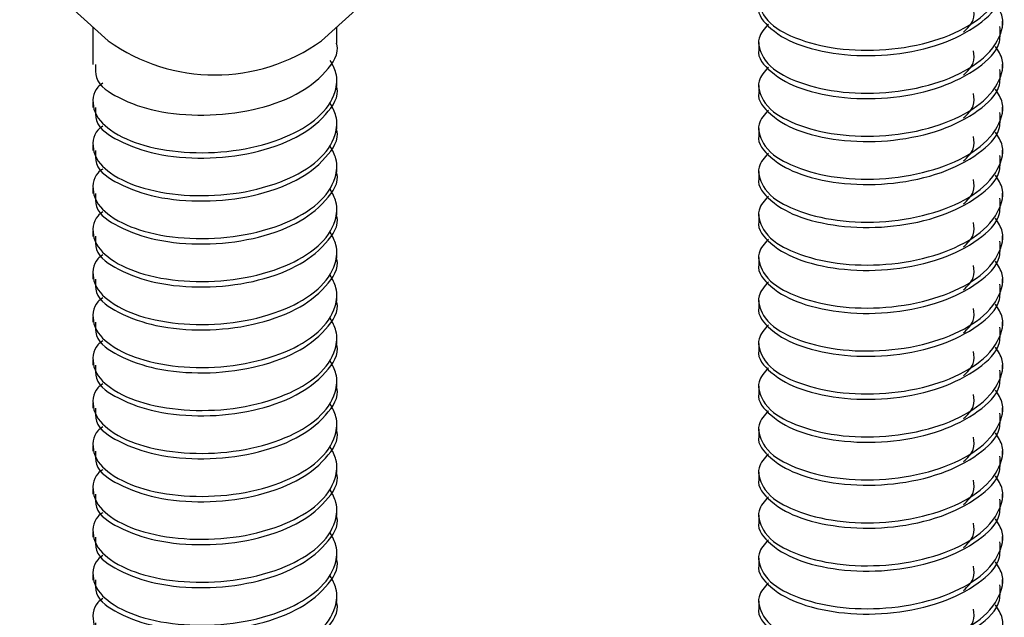
# Model space of a CAD drawing. Units: inches. Extents: x 0.1 to 10.9, y 0.1 to 8.4.
# Drawn here: x 7.8 to 7.9, y 7.1 to 7.2 of the extents above; entities that cross this region are included whole.
import ezdxf

# ---------------------------------------------------------------- set-up
doc = ezdxf.new("R2010")
doc.units = ezdxf.units.IN
doc.header["$MEASUREMENT"] = 0

msp = doc.modelspace()

# ---------------------------------------------------------------- linework, layer by layer
at = {"color": 7, "linetype": 'Continuous', "lineweight": 25}
for p, q in [((7.760106344080755, 7.204739888493446), (7.77125816192067, 7.194670604814671)), ((7.798115451662968, 7.194670604814671), (7.809267856162773, 7.204739888493446)), ((7.88387339431323, 7.196453317553955), (7.88387339431323, 7.197127683096959)), ((7.769336850782487, 7.196405651437931), (7.769336850782487, 7.191662066236232)), ((7.800036762801151, 7.194368328306595), (7.800036762801151, 7.196405651437931)), ((7.853173482294566, 7.194422447681403), (7.853173482294566, 7.193744415514089)), ((7.88387339431323, 7.191040646748256), (7.88387339431323, 7.191715012291261)), ((7.800036762801151, 7.188955657500896), (7.800036762801151, 7.189631343028653)), ((7.853173482294566, 7.189009776875705), (7.853173482294566, 7.18833174470839)), ((7.769336850782487, 7.186924200968456), (7.769336850782487, 7.186249395430534)), ((7.88387339431323, 7.185627975942558), (7.88387339431323, 7.186302341485563)), ((7.800036762801151, 7.183542986695198), (7.800036762801151, 7.184218672222954)), ((7.853173482294566, 7.183597106070007), (7.853173482294566, 7.182919073902692)), ((7.769336850782487, 7.181511530162758), (7.769336850782487, 7.180836724624835)), ((7.88387339431323, 7.180215305136859), (7.88387339431323, 7.180889670679864)), ((7.800036762801151, 7.1781303158895), (7.800036762801151, 7.178806001417256)), ((7.853173482294566, 7.178184435264308), (7.853173482294566, 7.177506403096993)), ((7.769336850782487, 7.176098859357059), (7.769336850782487, 7.175424053819137)), ((7.88387339431323, 7.174802634331161), (7.88387339431323, 7.175476999874166)), ((7.800036762801151, 7.172717645083801), (7.800036762801151, 7.173393330611558)), ((7.853173482294566, 7.17277176445861), (7.853173482294566, 7.172093732291295)), ((7.769336850782487, 7.170686188551361), (7.769336850782487, 7.170011383013438)), ((7.88387339431323, 7.169390110190435), (7.88387339431323, 7.170064329068468)), ((7.800036762801151, 7.167304974278103), (7.800036762801151, 7.16798065980586)), ((7.853173482294566, 7.167359093652911), (7.853173482294566, 7.166681061485597)), ((7.769336850782487, 7.165273664410635), (7.769336850782487, 7.164598712207741)), ((7.88387339431323, 7.163977439384737), (7.88387339431323, 7.16465165826277)), ((7.800036762801151, 7.161892303472404), (7.800036762801151, 7.162567989000161)), ((7.853173482294566, 7.161946422847214), (7.853173482294566, 7.161268390679899)), ((7.769336850782487, 7.159860993604936), (7.769336850782487, 7.159186188067014)), ((7.88387339431323, 7.158564768579039), (7.88387339431323, 7.159238987457071)), ((7.800036762801151, 7.156479632666707), (7.800036762801151, 7.157155318194463)), ((7.853173482294566, 7.156533752041515), (7.853173482294566, 7.1558557198742)), ((7.769336850782487, 7.154448322799238), (7.769336850782487, 7.153773517261316)), ((7.88387339431323, 7.15315209777334), (7.88387339431323, 7.153826463316345)), ((7.800036762801151, 7.151066961861008), (7.800036762801151, 7.151742647388764)), ((7.853173482294566, 7.151121081235817), (7.853173482294566, 7.150443049068502)), ((7.769336850782487, 7.14903565199354), (7.769336850782487, 7.148360846455618)), ((7.88387339431323, 7.147739426967642), (7.88387339431323, 7.148413792510647)), ((7.800036762801151, 7.14565429105531), (7.800036762801151, 7.146330123248039)), ((7.853173482294566, 7.145708410430118), (7.853173482294566, 7.145030378262804)), ((7.769336850782487, 7.143622981187842), (7.769336850782487, 7.142948175649919)), ((7.88387339431323, 7.142326756161943), (7.88387339431323, 7.143001121704948)), ((7.800036762801151, 7.140241766914584), (7.800036762801151, 7.14091745244234)), ((7.853173482294566, 7.14029573962442), (7.853173482294566, 7.139617707457106)), ((7.769336850782487, 7.138210310382143), (7.769336850782487, 7.137535504844221)), ((7.88387339431323, 7.136914085356246), (7.88387339431323, 7.13758845089925)), ((7.800036762801151, 7.134829096108886), (7.800036762801151, 7.135504781636643)), ((7.853173482294566, 7.134883068818722), (7.853173482294566, 7.134205036651407)), ((7.769336850782487, 7.132797639576445), (7.769336850782487, 7.132122834038523)), ((7.88387339431323, 7.131501414550547), (7.88387339431323, 7.132175780093552)), ((7.800036762801151, 7.129416425303187), (7.800036762801151, 7.130092110830944)), ((7.853173482294566, 7.129470544677996), (7.853173482294566, 7.128792512510681)), ((7.769336850782487, 7.127384968770746), (7.769336850782487, 7.126710163232825)), ((7.88387339431323, 7.126088743744849), (7.88387339431323, 7.126763109287854)), ((7.800036762801151, 7.124003754497489), (7.800036762801151, 7.124679440025246)), ((7.853173482294566, 7.124057873872298), (7.853173482294566, 7.123379841704983))]:
    msp.add_line(p, q, dxfattribs=at)
msp.add_arc((7.784686806791819, 7.213355658770465), 0.02300999227306184, 234.2958110851725, 305.7041889148292, dxfattribs=at)
for points, knots in [([(7.854401948103225, 7.202151985055794), (7.853894368951194, 7.201596259186271), (7.852700547013499, 7.200289196570061), (7.853978173254482, 7.196990042155019), (7.857541478709024, 7.194924509219313), (7.862524050381596, 7.193562155303454), (7.868457789785577, 7.19330694968161), (7.874383703477762, 7.194206734179247), (7.879517191835149, 7.196216398439842), (7.883051602948083, 7.199088048677794), (7.884353536603379, 7.202658752706413), (7.883349708505189, 7.204230525713503), (7.882999857737731, 7.20477831471621)], [0, 0, 0, 0, 0.05043082256037419, 0.1186128745990356, 0.2124989055361903, 0.3390016781766034, 0.4839380580849685, 0.6328748995591851, 0.7642241553618982, 0.871251549932302, 0.9551290264277774, 1, 1, 1, 1]), ([(7.853240361521972, 7.199153126365532), (7.853218985836168, 7.199077133003335), (7.852915908798223, 7.197999654445173), (7.855013655419246, 7.195619959206114), (7.858744140550718, 7.193767062010565), (7.864177486145676, 7.192703558076956), (7.870165464078498, 7.192762922228317), (7.876004864183546, 7.194002761898703), (7.880568592032122, 7.196254381795175), (7.883698749273575, 7.199123986023403), (7.883592394764063, 7.201212605063295), (7.883558944612447, 7.20186950831899)], [0, 0, 0, 0, 0.006355850215496259, 0.09011698032534121, 0.2071218387937381, 0.3599050295156637, 0.5270414841380496, 0.6936157213470365, 0.8350677971472656, 0.9481262504296484, 1, 1, 1, 1]), ([(7.854401948103225, 7.196739460915069), (7.853894363790521, 7.196183685256921), (7.852700569174472, 7.194876548744181), (7.853978158148548, 7.191577387639063), (7.857541462743238, 7.189511796470098), (7.862524083508029, 7.18814973673429), (7.868457780131444, 7.187894204493769), (7.874383705182391, 7.188794080956564), (7.87951719148776, 7.190803724050891), (7.88305160301387, 7.193675378550682), (7.884353536596331, 7.197246081827995), (7.883349708503366, 7.19881785488901), (7.882999857737731, 7.199365643910512)], [0, 0, 0, 0, 0.05043361620796583, 0.1186155245350706, 0.2125013575827918, 0.3390028934861003, 0.4839391458208577, 0.6328756733716194, 0.7642246523213273, 0.8712518213034272, 0.9551291210051224, 1, 1, 1, 1]), ([(7.87896774431705, 7.195757978919899), (7.879480387899179, 7.196228173811838), (7.880395396611428, 7.197067416587084), (7.880290868150461, 7.19828525315281), (7.88024490289654, 7.198820783538118)], [0, 0, 0, 0, 0.5602608754072961, 1, 1, 1, 1]), ([(7.853240361521972, 7.193740602224807), (7.853218983788816, 7.193664559701404), (7.852916059597458, 7.192587031053155), (7.855013654337534, 7.190207465726553), (7.858744115533875, 7.188354325234762), (7.864177485789634, 7.187290911035756), (7.87016546671202, 7.187350242616673), (7.876004854768561, 7.188590100674634), (7.880568652136179, 7.190841703914899), (7.88369870996048, 7.193711390614106), (7.883592383553147, 7.195799987747932), (7.883558944612446, 7.196456837513291)], [0, 0, 0, 0, 0.006359683984672966, 0.09011723152618019, 0.2071238689592985, 0.3599068416321718, 0.5270430577208202, 0.6936170571984546, 0.8350689311211674, 0.9481302870050263, 1, 1, 1, 1]), ([(7.76964191392504, 7.191668226165072), (7.769634892200522, 7.19109317691549), (7.769612183399881, 7.189233423127942), (7.773008494381886, 7.187109754128715), (7.777505603993414, 7.185576839595), (7.783386250477743, 7.185103425162763), (7.789357088296257, 7.185744239782435), (7.79479303934976, 7.187561854049424), (7.79845316680504, 7.190218600012221), (7.800432697317289, 7.19310072652058), (7.800001512311638, 7.194313963863895), (7.799983963411094, 7.194363341697533)], [0, 0, 0, 0, 0.04486939139639694, 0.1451110851026214, 0.2806351011118148, 0.4445153586942775, 0.612946849222193, 0.7693631765654768, 0.8959182171597005, 0.9957639508985959, 1, 1, 1, 1]), ([(7.854401948103225, 7.19132679010937), (7.85389436379121, 7.190771014530891), (7.852700569176779, 7.189463878205524), (7.853978158133269, 7.186164715067597), (7.857541462836396, 7.184099136428523), (7.862524080572888, 7.182737007834104), (7.868457769546145, 7.182481789128804), (7.874383719209824, 7.183381352733258), (7.879517190107286, 7.18539106552505), (7.883051603275303, 7.18826270541946), (7.884353536568314, 7.191833411271506), (7.883349708496127, 7.19340518414772), (7.882999857737731, 7.193952973104813)], [0, 0, 0, 0, 0.05043365278137286, 0.1186156105525761, 0.2125015116843461, 0.3390031393239311, 0.4839393188454829, 0.6328754071407116, 0.7642244813419605, 0.871251727937932, 0.9551290884656964, 1, 1, 1, 1]), ([(7.87896774431705, 7.190345308114201), (7.879480387899179, 7.19081550300614), (7.880395396611428, 7.191654745781386), (7.880290868150461, 7.192872582347112), (7.88024490289654, 7.193408112732421)], [0, 0, 0, 0, 0.5602608754072961, 1, 1, 1, 1]), ([(7.77056003665214, 7.189323199921682), (7.770338919380177, 7.189165945478856), (7.769348636960788, 7.188461675257363), (7.769066495409548, 7.185637398719975), (7.77177602016177, 7.182942377991414), (7.776082325693528, 7.181180768817512), (7.78165025314439, 7.180392025199942), (7.787713408702533, 7.180703979812955), (7.793256851402987, 7.182185521288362), (7.79761975905254, 7.184592807331816), (7.799953473078398, 7.187653088022416), (7.80018393954474, 7.190467234651084), (7.799498467679158, 7.191666252828895), (7.79920429241792, 7.192180820243541)], [0, 0, 0, 0, 0.01892469508055659, 0.0847549929692459, 0.1634614544758774, 0.2726675899838643, 0.4106742098849888, 0.5571310762690516, 0.6990457116433393, 0.8128030189165945, 0.903945280370745, 0.9587774150059448, 1, 1, 1, 1]), ([(7.853240361521972, 7.188327931419108), (7.853218983788734, 7.18825188889728), (7.852916059596219, 7.187174360271341), (7.855013654447299, 7.184794792816307), (7.858744114902816, 7.182941666527824), (7.864177489400265, 7.181878178012196), (7.870165443583236, 7.181937825036814), (7.876004874213065, 7.183177378165092), (7.880568650137573, 7.185429044289168), (7.88369871014106, 7.188298718798249), (7.883592383596353, 7.190387316700552), (7.883558944612447, 7.191044166707593)], [0, 0, 0, 0, 0.006359689296870955, 0.09011730680045124, 0.2071240419683666, 0.359907142259751, 0.5270435276436293, 0.6936168012790006, 0.8350687933554397, 0.9481302436786306, 1, 1, 1, 1]), ([(7.76964191392504, 7.186255555359374), (7.769634892200522, 7.185680506109792), (7.769612183399881, 7.183820752322243), (7.773008494381886, 7.181697083323018), (7.777505603993414, 7.180164168789301), (7.783386250477743, 7.179690754357065), (7.789357088296257, 7.180331568976738), (7.79479303934976, 7.182149183243725), (7.79845316680504, 7.184805929206522), (7.800432697317289, 7.18768805571488), (7.800001512311638, 7.188901293058196), (7.799983963411094, 7.188950670891836)], [0, 0, 0, 0, 0.04486939139639694, 0.1451110851026214, 0.2806351011118148, 0.4445153586942775, 0.612946849222193, 0.7693631765654768, 0.8959182171597005, 0.9957639508985959, 1, 1, 1, 1]), ([(7.854401948103225, 7.185914119303672), (7.853894363792864, 7.185358343710036), (7.852700569182323, 7.184051207349023), (7.853978158096603, 7.180752044597822), (7.857541463059898, 7.178686463575034), (7.862524079352866, 7.177324348206627), (7.868457782569693, 7.177069069441645), (7.874383715160309, 7.177968861366695), (7.87951712834995, 7.179978553156658), (7.883051639561515, 7.182850046535816), (7.884353534080849, 7.186420743030928), (7.883349707853254, 7.187992514004962), (7.882999857737731, 7.188540302299115)], [0, 0, 0, 0, 0.0504337445953399, 0.1186158264911242, 0.2125018985412504, 0.3390037564757998, 0.4839401998522357, 0.632877106546337, 0.764226419867279, 0.8712514935529739, 0.955129006778645, 1, 1, 1, 1]), ([(7.87896774431705, 7.184932783973474), (7.879480385560011, 7.1854029280094), (7.880395413710073, 7.186242101668098), (7.880290874422682, 7.187459907464802), (7.880244902896538, 7.187995441926722)], [0, 0, 0, 0, 0.5602464174754596, 1, 1, 1, 1]), ([(7.77056003665214, 7.183910529115983), (7.770338919380177, 7.183753274673157), (7.769348636960788, 7.183049004451665), (7.769066495409548, 7.180224727914276), (7.77177602016177, 7.177529707185716), (7.776082325693528, 7.175768098011813), (7.78165025314439, 7.174979354394243), (7.787713408702533, 7.175291309007258), (7.793256851402987, 7.176772850482664), (7.79761975905254, 7.179180136526118), (7.799953473078398, 7.182240417216717), (7.80018393954474, 7.185054563845386), (7.799498467679158, 7.186253582023197), (7.79920429241792, 7.186768149437843)], [0, 0, 0, 0, 0.01892469508055659, 0.0847549929692459, 0.1634614544758774, 0.2726675899838643, 0.4106742098849888, 0.5571310762690516, 0.6990457116433393, 0.8128030189165945, 0.903945280370745, 0.9587774150059448, 1, 1, 1, 1]), ([(7.853240361521972, 7.18291526061341), (7.853218983788734, 7.182839218091583), (7.852916059596219, 7.181761689465643), (7.855013654447299, 7.179382122010608), (7.858744114902816, 7.177528995722124), (7.864177489400265, 7.176465507206498), (7.870165443583236, 7.176525154231117), (7.876004874213065, 7.177764707359393), (7.880568650137573, 7.180016373483469), (7.88369871014106, 7.182886047992551), (7.883592383596353, 7.184974645894854), (7.883558944612447, 7.185631495901895)], [0, 0, 0, 0, 0.006359689296870955, 0.09011730680045124, 0.2071240419683666, 0.359907142259751, 0.5270435276436293, 0.6936168012790006, 0.8350687933554397, 0.9481302436786306, 1, 1, 1, 1]), ([(7.769641913925039, 7.180842884553675), (7.769634904462077, 7.180267890792436), (7.769612233522667, 7.178408169328608), (7.773008432602277, 7.176284386202657), (7.777505613887346, 7.17475151178958), (7.783386256476932, 7.174278078170442), (7.789357053718897, 7.174918904157551), (7.794793180405528, 7.176736506308136), (7.798452909059126, 7.179393336938894), (7.800433040792329, 7.182275604061856), (7.800001511392801, 7.183488671165849), (7.799983963411094, 7.183538000086137)], [0, 0, 0, 0, 0.04486555854315601, 0.1451101695944628, 0.2806345412623714, 0.44451522891947, 0.6129471614659242, 0.7693638992960843, 0.8959216990338513, 0.9957676948001455, 1, 1, 1, 1]), ([(7.854401948103225, 7.180501448497973), (7.853894363792864, 7.179945672904338), (7.852700569182323, 7.178638536543324), (7.853978158096603, 7.175339373792124), (7.857541463059898, 7.173273792769337), (7.862524079352866, 7.171911677400929), (7.868457782569693, 7.171656398635947), (7.874383715160309, 7.172556190560996), (7.87951712834995, 7.174565882350959), (7.883051639561515, 7.177437375730117), (7.884353534080849, 7.181008072225231), (7.883349707853254, 7.182579843199264), (7.882999857737731, 7.183127631493416)], [0, 0, 0, 0, 0.0504337445953399, 0.1186158264911242, 0.2125018985412504, 0.3390037564757998, 0.4839401998522357, 0.632877106546337, 0.764226419867279, 0.8712514935529739, 0.955129006778645, 1, 1, 1, 1]), ([(7.87896774431705, 7.179520113167777), (7.879480385560011, 7.179990257203701), (7.880395413710073, 7.180829430862399), (7.880290874422682, 7.182047236659103), (7.880244902896538, 7.182582771121024)], [0, 0, 0, 0, 0.5602464174754596, 1, 1, 1, 1]), ([(7.77056003665214, 7.178497858310285), (7.770338919379776, 7.178340603868595), (7.769348636958589, 7.177636333652186), (7.769066495450512, 7.174812056992874), (7.771776019951819, 7.17211703697297), (7.776082326938823, 7.17035542368918), (7.781650247034791, 7.169566700843135), (7.787713445725208, 7.169878571589746), (7.793256773612357, 7.171360402617343), (7.797619797489362, 7.173767446287236), (7.799953469997536, 7.176827752014047), (7.800183939974501, 7.179641892258105), (7.799498467808207, 7.180840910982799), (7.79920429241792, 7.181355478632145)], [0, 0, 0, 0, 0.01892471148121384, 0.08475506642023595, 0.1634615961360351, 0.2726678262850394, 0.4106745657864672, 0.5571315590940475, 0.6990472454357158, 0.8128028566865816, 0.9039451971271033, 0.9587773792813276, 0.9999999999999999, 0.9999999999999999, 0.9999999999999999, 0.9999999999999999]), ([(7.853240361521972, 7.177502589807712), (7.85321898582349, 7.177426596422954), (7.852915908605778, 7.176349117544941), (7.855013692097653, 7.173969430483004), (7.858744084692309, 7.172116340745756), (7.864177499324097, 7.171052831201031), (7.87016544081747, 7.17111248487459), (7.876004874836052, 7.172352036227271), (7.880568650013925, 7.174603702742559), (7.883698710152235, 7.177473377181), (7.883592383599025, 7.179561975087754), (7.883558944612446, 7.180218825096197)], [0, 0, 0, 0, 0.006355848867586723, 0.09011696121388753, 0.2071237408226477, 0.359906899143256, 0.5270433480079428, 0.6936166849102449, 0.8350687307121897, 0.9481302239777494, 1, 1, 1, 1]), ([(7.769641913925039, 7.175430213747977), (7.769634904453556, 7.1748552200383), (7.769612233486592, 7.172995498741247), (7.773008433029984, 7.170871712808317), (7.777505611511758, 7.169338855361639), (7.783386273035747, 7.168865340681905), (7.789357007796437, 7.169506478604093), (7.794793208578992, 7.171323795149674), (7.798452905970339, 7.173980676028062), (7.80043304081239, 7.176862933191885), (7.800001511393585, 7.17807600035764), (7.799983963411094, 7.178125329280439)], [0, 0, 0, 0, 0.0448655980970338, 0.1451102975248865, 0.2806347886722936, 0.4445156208080726, 0.6129481486070727, 0.7693636959652345, 0.89592160727749, 0.9957676910689072, 0.9999999999999999, 0.9999999999999999, 0.9999999999999999, 0.9999999999999999]), ([(7.854401948103225, 7.175088777692276), (7.85389435687528, 7.174533000598082), (7.852700579764079, 7.173225897682482), (7.853978240765128, 7.169926820387899), (7.857541396690562, 7.167861083686433), (7.862524092708019, 7.166499022641222), (7.868457778653865, 7.166243723125449), (7.874383716090672, 7.167143520873113), (7.879517128160357, 7.169153211317466), (7.88305163959742, 7.172024704967559), (7.884353534077002, 7.17559540141491), (7.883349707852259, 7.177167172392371), (7.882999857737731, 7.177714960687719)], [0, 0, 0, 0, 0.05043380985238802, 0.1186126247224929, 0.2125008795845597, 0.3390029012019349, 0.4839395321140085, 0.6328766315200127, 0.7642261147959823, 0.8712513269631728, 0.955128948719332, 1, 1, 1, 1]), ([(7.87896774431705, 7.174107442362078), (7.879480385560011, 7.174577586398003), (7.880395413710073, 7.175416760056701), (7.880290874422682, 7.176634565853405), (7.880244902896538, 7.177170100315325)], [0, 0, 0, 0, 0.5602464174754596, 1, 1, 1, 1]), ([(7.77056003665214, 7.173085187504586), (7.770338918757666, 7.172927933138917), (7.769348673312966, 7.172223691541308), (7.769066534463494, 7.169399477572035), (7.771775930228607, 7.166704333361547), (7.776082396488182, 7.164943001885262), (7.781650219221352, 7.164153951330084), (7.787713451125601, 7.164465921723031), (7.793256772485542, 7.16594772744264), (7.797619797706595, 7.168354776323809), (7.799953469967542, 7.171415081092049), (7.800183939978682, 7.17422922146863), (7.799498467809465, 7.175428240181972), (7.79920429241792, 7.175942807826447)], [0, 0, 0, 0, 0.01892474179622068, 0.08475179903661714, 0.1634611639328465, 0.2726661256854611, 0.410673621761266, 0.5571308496745234, 0.6990467633472666, 0.8128025568203098, 0.9039450432593941, 0.9587773132478755, 1, 1, 1, 1]), ([(7.853240361521973, 7.172089919002014), (7.853218985823423, 7.172013925617363), (7.852915908604744, 7.170936446740849), (7.85501369218815, 7.168556759535432), (7.858744084172105, 7.166703670755635), (7.864177501996129, 7.165640156206094), (7.870165429927167, 7.165699831142819), (7.87600493503229, 7.166939310966618), (7.880568547698066, 7.169191205745642), (7.883698723972552, 7.172060732329808), (7.883592387378178, 7.174149301208654), (7.883558944612447, 7.174806154290498)], [0, 0, 0, 0, 0.006355856742967196, 0.09011707287566101, 0.2071239974647262, 0.3599073450952955, 0.5270440010547628, 0.6936175443541067, 0.8350715903135079, 0.9481301597071493, 1, 1, 1, 1]), ([(7.769641913925039, 7.170017542942278), (7.769634904443114, 7.169442549033742), (7.769612233442378, 7.167582827093512), (7.773008433554179, 7.165459051985957), (7.777505604453253, 7.163926130520334), (7.783386271293509, 7.163452925913247), (7.789357017505946, 7.164093745414719), (7.79479320767976, 7.165911137675381), (7.798452906149828, 7.168568002561328), (7.800433040811226, 7.171450262403471), (7.800001511393541, 7.172663329552616), (7.799983963411094, 7.17271265847474)], [0, 0, 0, 0, 0.04486563467587337, 0.145110415833045, 0.2806350174733203, 0.4445156146844921, 0.6129478330444106, 0.7693635079278802, 0.895921522422568, 0.9957676876183136, 0.9999999999999999, 0.9999999999999999, 0.9999999999999999, 0.9999999999999999]), ([(7.854401948103225, 7.169676106886577), (7.85389435687528, 7.169120329792383), (7.852700579764079, 7.167813226876783), (7.853978240765128, 7.164514149582201), (7.857541396690562, 7.162448412880735), (7.862524092708019, 7.161086351835524), (7.868457778653865, 7.160831052319751), (7.874383716090672, 7.161730850067416), (7.879517128160357, 7.163740540511768), (7.88305163959742, 7.166612034161861), (7.884353534077002, 7.170182730609212), (7.883349707852259, 7.171754501586673), (7.882999857737731, 7.17230228988202)], [0, 0, 0, 0, 0.05043380985238802, 0.1186126247224929, 0.2125008795845597, 0.3390029012019349, 0.4839395321140085, 0.6328766315200127, 0.7642261147959823, 0.8712513269631728, 0.955128948719332, 1, 1, 1, 1]), ([(7.87896774431705, 7.16869477155638), (7.879480391706111, 7.169164964810642), (7.88039536878496, 7.170004169416885), (7.880290857943345, 7.171221951664965), (7.880244902896538, 7.171757429509627)], [0, 0, 0, 0, 0.5602844059300015, 0.9999999999999999, 0.9999999999999999, 0.9999999999999999, 0.9999999999999999]), ([(7.77056003665214, 7.167672516698889), (7.770338918757666, 7.167515262333219), (7.769348673312966, 7.16681102073561), (7.769066534463494, 7.163986806766336), (7.771775930228607, 7.16129166255585), (7.776082396488182, 7.159530331079564), (7.781650219221352, 7.158741280524385), (7.787713451125601, 7.159053250917332), (7.793256772485542, 7.160535056636941), (7.797619797706595, 7.16294210551811), (7.799953469967542, 7.16600241028635), (7.800183939978682, 7.168816550662932), (7.799498467809465, 7.170015569376274), (7.79920429241792, 7.170530137020748)], [0, 0, 0, 0, 0.01892474179622068, 0.08475179903661714, 0.1634611639328465, 0.2726661256854611, 0.410673621761266, 0.5571308496745234, 0.6990467633472666, 0.8128025568203098, 0.9039450432593941, 0.9587773132478755, 1, 1, 1, 1]), ([(7.853240361521973, 7.166677248196315), (7.853218985823423, 7.166601254811663), (7.852915908604744, 7.165523775935152), (7.85501369218815, 7.163144088729734), (7.858744084172105, 7.161290999949936), (7.864177501996129, 7.160227485400395), (7.870165429927167, 7.160287160337121), (7.87600493503229, 7.161526640160921), (7.880568547698066, 7.163778534939944), (7.883698723972552, 7.166648061524111), (7.883592387378178, 7.168736630402956), (7.883558944612447, 7.1693934834848)], [0, 0, 0, 0, 0.006355856742967196, 0.09011707287566101, 0.2071239974647262, 0.3599073450952955, 0.5270440010547628, 0.6936175443541067, 0.8350715903135079, 0.9481301597071493, 1, 1, 1, 1]), ([(7.769641913925039, 7.16460487213658), (7.769634900980834, 7.164029874527442), (7.769612219196818, 7.162170174635499), (7.773008528801939, 7.160046584074572), (7.777505554237281, 7.158513382720085), (7.78338627402616, 7.158040294961389), (7.789357059956453, 7.158681005619459), (7.794793119750097, 7.16049867598395), (7.798452951592473, 7.163155323369686), (7.800433040651392, 7.166037591849235), (7.800001511387296, 7.167250658756745), (7.799983963411094, 7.167299987669042)], [0, 0, 0, 0, 0.04486574349369261, 0.1451081134966415, 0.2806343713717435, 0.4445153660615052, 0.6129479929395873, 0.769365375570805, 0.8959212699889841, 0.9957676773531964, 1, 1, 1, 1]), ([(7.854401948103225, 7.164263436080879), (7.853894356875406, 7.163707658986766), (7.852700579764495, 7.162400556071354), (7.853978240762384, 7.15910147877473), (7.857541396707307, 7.157035742085854), (7.862524092616619, 7.155673680970776), (7.868457779050822, 7.155418381770512), (7.874383714647889, 7.15631817832959), (7.879517132475127, 7.158327872493676), (7.883051664969165, 7.161199385917629), (7.884353576973726, 7.164770137424894), (7.883349700366144, 7.166341879920305), (7.882999857737731, 7.166889619076322)], [0, 0, 0, 0, 0.05043379674505461, 0.1186125938960449, 0.2125008243573245, 0.3390028130978622, 0.4839394063420946, 0.6328764670405685, 0.7642259161798851, 0.871251100532101, 0.955132081916248, 1, 1, 1, 1]), ([(7.87896774431705, 7.163282100750681), (7.879480391706111, 7.163752294004943), (7.88039536878496, 7.164591498611186), (7.880290857943345, 7.165809280859266), (7.880244902896538, 7.166344758703929)], [0, 0, 0, 0, 0.5602844059300015, 0.9999999999999999, 0.9999999999999999, 0.9999999999999999, 0.9999999999999999]), ([(7.77056003665214, 7.16225984589319), (7.770338918759596, 7.162102591544244), (7.769348673323539, 7.161398350021529), (7.769066534266727, 7.15857413425602), (7.771775931237055, 7.155879000486456), (7.776082383431417, 7.154117611353362), (7.781650230493095, 7.153328865372606), (7.78771345413521, 7.153640512550573), (7.793256772392374, 7.155122400071105), (7.797619797724556, 7.157529431967211), (7.799953469965061, 7.160589739859708), (7.80018393997903, 7.163403879804356), (7.79949846780957, 7.164602898554699), (7.79920429241792, 7.16511746621505)], [0, 0, 0, 0, 0.01892475544928031, 0.08475186017992778, 0.163461281860216, 0.2726663223976231, 0.4106733825321817, 0.5571305301711461, 0.6990465462276604, 0.8128024217686466, 0.903944973961537, 0.9587772835081937, 1, 1, 1, 1]), ([(7.853240361521973, 7.161264577390617), (7.853218985823423, 7.161188584005966), (7.852915908604744, 7.160111105129452), (7.85501369218815, 7.157731417924037), (7.858744084172105, 7.155878329144238), (7.864177501996129, 7.154814814594697), (7.870165429927167, 7.154874489531423), (7.87600493503229, 7.156113969355223), (7.880568547698066, 7.158365864134245), (7.883698723972552, 7.161235390718413), (7.883592387378178, 7.163323959597258), (7.883558944612447, 7.163980812679101)], [0, 0, 0, 0, 0.006355856742967196, 0.09011707287566101, 0.2071239974647262, 0.3599073450952955, 0.5270440010547628, 0.6936175443541067, 0.8350715903135079, 0.9481301597071493, 1, 1, 1, 1]), ([(7.769641913925039, 7.159192201330882), (7.769634900980834, 7.158617203721744), (7.769612219196818, 7.1567575038298), (7.773008528801939, 7.154633913268874), (7.777505554237281, 7.153100711914387), (7.78338627402616, 7.15262762415569), (7.789357059956453, 7.153268334813762), (7.794793119750097, 7.155086005178251), (7.798452951592473, 7.15774265256399), (7.800433040651392, 7.160624921043534), (7.800001511387296, 7.161837987951047), (7.799983963411094, 7.161887316863344)], [0, 0, 0, 0, 0.04486574349369261, 0.1451081134966415, 0.2806343713717435, 0.4445153660615052, 0.6129479929395873, 0.769365375570805, 0.8959212699889841, 0.9957676773531964, 1, 1, 1, 1]), ([(7.854401948103225, 7.15885076527518), (7.853894367954768, 7.158295037882912), (7.852700543673484, 7.156987971685219), (7.853978207734937, 7.153688824124623), (7.857541393187701, 7.151623074574008), (7.862524093845339, 7.150261009015171), (7.868457778690555, 7.150005711301974), (7.874383714733483, 7.150905507443784), (7.879517132457679, 7.152915201704301), (7.883051664972473, 7.155786715108839), (7.884353576973369, 7.159357466619528), (7.883349700366051, 7.16092920911469), (7.882999857737731, 7.161476948270623)], [0, 0, 0, 0, 0.05043087383009533, 0.1186129951849927, 0.2125011828996788, 0.3390031140448281, 0.4839396413005375, 0.6328766341891063, 0.764226023526023, 0.8712511591504907, 0.9551321023442682, 1, 1, 1, 1]), ([(7.87896774431705, 7.157869429944983), (7.879480391706111, 7.158339623199245), (7.88039536878496, 7.159178827805488), (7.880290857943345, 7.160396610053568), (7.880244902896538, 7.160932087898231)], [0, 0, 0, 0, 0.5602844059300015, 0.9999999999999999, 0.9999999999999999, 0.9999999999999999, 0.9999999999999999]), ([(7.77056003665214, 7.156847175087492), (7.770338918760024, 7.156689920734315), (7.769348673325887, 7.155985679192656), (7.769066534223033, 7.153161463881513), (7.771775931460994, 7.150466327470871), (7.776082382103255, 7.148704953654362), (7.781650239639101, 7.147916129889982), (7.787713420821778, 7.14822809237043), (7.793256795954789, 7.149709684334737), (7.797619795432722, 7.152116771065038), (7.79995347028152, 7.155177067686529), (7.800183939934885, 7.157991209189413), (7.799498467796313, 7.15919022780628), (7.79920429241792, 7.159704795409351)], [0, 0, 0, 0, 0.0189247694923694, 0.08475192306993058, 0.1634614031564384, 0.2726665247292975, 0.4106736872718078, 0.5571311295235863, 0.6990463229055586, 0.8128022828589377, 0.9039449026840353, 0.9587772529189328, 0.9999999999999999, 0.9999999999999999, 0.9999999999999999, 0.9999999999999999]), ([(7.853240361521972, 7.155851906584918), (7.853218985823426, 7.155775913200266), (7.852915908604803, 7.154698434323733), (7.855013692183192, 7.152318747120207), (7.858744084200612, 7.150465658327801), (7.864177501849682, 7.149402143844152), (7.87016543052404, 7.149461818500949), (7.876004932962221, 7.150701299329086), (7.880568553600486, 7.152953191105775), (7.883698751061666, 7.155822762069518), (7.883592395191888, 7.157911384284168), (7.883558944612446, 7.158568288538376)], [0, 0, 0, 0, 0.006355831557654489, 0.09011671578349353, 0.2071231767283792, 0.3599059189493961, 0.5270419126238063, 0.6936147958694476, 0.8350682813120648, 0.9481264027070273, 1, 1, 1, 1]), ([(7.769641913925039, 7.153779530525184), (7.769634900980834, 7.153204532916045), (7.769612219196818, 7.151344833024103), (7.773008528801939, 7.149221242463176), (7.777505554237281, 7.147688041108689), (7.78338627402616, 7.147214953349993), (7.789357059956453, 7.147855664008063), (7.794793119750097, 7.149673334372553), (7.798452951592473, 7.152329981758291), (7.800433040651392, 7.155212250237837), (7.800001511387296, 7.156425317145349), (7.799983963411094, 7.156474646057646)], [0, 0, 0, 0, 0.04486574349369261, 0.1451081134966415, 0.2806343713717435, 0.4445153660615052, 0.6129479929395873, 0.769365375570805, 0.8959212699889841, 0.9957676773531964, 1, 1, 1, 1]), ([(7.854401948103225, 7.153438094469482), (7.853894367955561, 7.152882367076169), (7.85270054367614, 7.151575300876019), (7.853978207717379, 7.148276153342091), (7.857541393294729, 7.14621040362708), (7.862524093261117, 7.144848338980371), (7.868457781227966, 7.144593037148112), (7.874383705510968, 7.145492848807373), (7.879517191420799, 7.147502506790875), (7.883051603026549, 7.150374158292723), (7.884353536594972, 7.153944862098535), (7.883349708503015, 7.155516635121618), (7.882999857737731, 7.156064424129898)], [0, 0, 0, 0, 0.05043076752899604, 0.1186127451656926, 0.2125007349774512, 0.339002399474547, 0.4839386212246999, 0.6328753001753005, 0.7642244126464122, 0.8712516904258393, 0.955129075392109, 1, 1, 1, 1]), ([(7.87896774431705, 7.152456759139285), (7.879480391706111, 7.152926952393546), (7.88039536878496, 7.153766156999789), (7.880290857943345, 7.154983939247869), (7.880244902896538, 7.155519417092532)], [0, 0, 0, 0, 0.5602844059300015, 0.9999999999999999, 0.9999999999999999, 0.9999999999999999, 0.9999999999999999]), ([(7.77056003665214, 7.151434504281793), (7.770338918760235, 7.151277249928331), (7.769348673327034, 7.150573008385395), (7.769066534201708, 7.147748793104888), (7.771775931570275, 7.145053656516164), (7.776082381455121, 7.143292283732422), (7.781650242819003, 7.142503454748367), (7.787713408420593, 7.142815438474214), (7.793256861539105, 7.144296964446771), (7.797619694290795, 7.146704256646078), (7.799953495048611, 7.149764423761224), (7.800183936972069, 7.152578540642537), (7.799498466906617, 7.153777557678877), (7.79920429241792, 7.154292124603653)], [0, 0, 0, 0, 0.01892478975383946, 0.08475201380807945, 0.1634615781635013, 0.2726668166548942, 0.4106741269523345, 0.5571317260061857, 0.699047071327152, 0.8128049476863388, 0.9039447998443427, 0.9587772087845271, 1, 1, 1, 1]), ([(7.853240361521972, 7.150439235779221), (7.853218985823426, 7.150363242394568), (7.852915908604803, 7.149285763518036), (7.855013692183192, 7.146906076314507), (7.858744084200612, 7.145052987522102), (7.864177501849682, 7.143989473038452), (7.87016543052404, 7.144049147695251), (7.876004932962221, 7.145288628523389), (7.880568553600486, 7.147540520300077), (7.883698751061666, 7.150410091263821), (7.883592395191888, 7.15249871347847), (7.883558944612446, 7.153155617732677)], [0, 0, 0, 0, 0.006355831557654489, 0.09011671578349353, 0.2071231767283792, 0.3599059189493961, 0.5270419126238063, 0.6936147958694476, 0.8350682813120648, 0.9481264027070273, 1, 1, 1, 1]), ([(7.769641913925039, 7.148366859719485), (7.769634900980834, 7.147791862110346), (7.769612219196818, 7.145932162218403), (7.773008528801939, 7.143808571657477), (7.777505554237281, 7.142275370302991), (7.78338627402616, 7.141802282544295), (7.789357059956453, 7.142442993202364), (7.794793119750097, 7.144260663566856), (7.798452951592473, 7.146917310952592), (7.800433040651392, 7.14979957943214), (7.800001511387296, 7.151012646339649), (7.799983963411094, 7.151061975251947)], [0, 0, 0, 0, 0.04486574349369261, 0.1451081134966415, 0.2806343713717435, 0.4445153660615052, 0.6129479929395873, 0.769365375570805, 0.8959212699889841, 0.9957676773531964, 1, 1, 1, 1]), ([(7.854401948103225, 7.148025423663784), (7.853894368951194, 7.14746969779426), (7.852700547013499, 7.146162635178051), (7.853978173254482, 7.142863480763008), (7.857541478709024, 7.140797947827303), (7.862524050381596, 7.139435593911443), (7.868457789785577, 7.139180388289598), (7.874383703477762, 7.140080172787237), (7.879517191835149, 7.14208983704783), (7.883051602948083, 7.144961487285785), (7.884353536603379, 7.148532191314401), (7.883349708505189, 7.150103964321493), (7.882999857737731, 7.150651753324199)], [0, 0, 0, 0, 0.05043082256037419, 0.1186128745990356, 0.2124989055361903, 0.3390016781766034, 0.4839380580849685, 0.6328748995591851, 0.7642241553618982, 0.871251549932302, 0.9551290264277774, 1, 1, 1, 1]), ([(7.87896774431705, 7.147044088333587), (7.879480391706111, 7.147514281587848), (7.88039536878496, 7.148353486194091), (7.880290857943345, 7.149571268442172), (7.880244902896538, 7.150106746286834)], [0, 0, 0, 0, 0.5602844059300015, 0.9999999999999999, 0.9999999999999999, 0.9999999999999999, 0.9999999999999999]), ([(7.77056003665214, 7.146021833476095), (7.770338918953321, 7.145864628682536), (7.769348545581799, 7.145160517513468), (7.769066562708648, 7.142336113810596), (7.771775904947268, 7.13964100404227), (7.776082391866004, 7.137879605721228), (7.781650239710993, 7.137090786275662), (7.78771340861506, 7.137402766779309), (7.793256863606687, 7.138884294705791), (7.797619688293377, 7.141291583300214), (7.799953509838134, 7.14435175912867), (7.800183912391075, 7.147165905108215), (7.799498468461394, 7.148364984455715), (7.79920429241792, 7.148879600462927)], [0, 0, 0, 0, 0.01892251695817759, 0.08475285794684359, 0.1634620800812065, 0.2726668437594981, 0.4106735540154028, 0.5571305162867352, 0.6990452445744332, 0.8128026263261193, 0.9039420822174564, 0.9587742527519882, 1, 1, 1, 1]), ([(7.853240361521972, 7.145026564973522), (7.853218985823545, 7.144950571588456), (7.85291590860662, 7.143873092706063), (7.855013692022978, 7.141493406062124), (7.858744085121622, 7.139640313535637), (7.864177497118896, 7.138576818570876), (7.870165460451661, 7.138636410406814), (7.876004864918306, 7.139876189323563), (7.880568591886293, 7.14212782262267), (7.883698749286751, 7.144997424430828), (7.883592394767216, 7.147086043623296), (7.883558944612446, 7.147742946926979)], [0, 0, 0, 0, 0.0063558376586363, 0.09011680228679979, 0.2071233755465389, 0.3599062644241691, 0.5270424185329219, 0.6936163266514962, 0.8350681229936124, 0.9481263529134054, 1, 1, 1, 1]), ([(7.769641913925039, 7.142954188913787), (7.769634900980834, 7.142379191304649), (7.769612219196818, 7.140519491412705), (7.773008528801939, 7.138395900851779), (7.777505554237281, 7.136862699497293), (7.78338627402616, 7.136389611738595), (7.789357059956453, 7.137030322396667), (7.794793119750097, 7.138847992761157), (7.798452951592473, 7.141504640146893), (7.800433040651392, 7.144386908626443), (7.800001511387296, 7.145599975533952), (7.799983963411094, 7.145649304446249)], [0, 0, 0, 0, 0.04486574349369261, 0.1451081134966415, 0.2806343713717435, 0.4445153660615052, 0.6129479929395873, 0.769365375570805, 0.8959212699889841, 0.9957676773531964, 1, 1, 1, 1]), ([(7.854401948103225, 7.142612752858086), (7.853894368951194, 7.142057026988562), (7.852700547013499, 7.140749964372352), (7.853978173254482, 7.13745080995731), (7.857541478709024, 7.135385277021604), (7.862524050381596, 7.134022923105745), (7.868457789785577, 7.133767717483901), (7.874383703477762, 7.134667501981539), (7.879517191835149, 7.136677166242132), (7.883051602948083, 7.139548816480086), (7.884353536603379, 7.143119520508704), (7.883349708505189, 7.144691293515794), (7.882999857737731, 7.145239082518501)], [0, 0, 0, 0, 0.05043082256037419, 0.1186128745990356, 0.2124989055361903, 0.3390016781766034, 0.4839380580849685, 0.6328748995591851, 0.7642241553618982, 0.871251549932302, 0.9551290264277774, 1, 1, 1, 1]), ([(7.87896774431705, 7.141631417527888), (7.879480391706111, 7.14210161078215), (7.88039536878496, 7.142940815388393), (7.880290857943345, 7.144158597636473), (7.880244902896538, 7.144694075481135)], [0, 0, 0, 0, 0.5602844059300015, 0.9999999999999999, 0.9999999999999999, 0.9999999999999999, 0.9999999999999999]), ([(7.77056003665214, 7.140609162670397), (7.770338918953321, 7.140451957876838), (7.769348545581799, 7.13974784670777), (7.769066562708648, 7.136923443004897), (7.771775904947268, 7.134228333236571), (7.776082391866004, 7.13246693491553), (7.781650239710993, 7.131678115469963), (7.78771340861506, 7.131990095973612), (7.793256863606687, 7.133471623900093), (7.797619688293377, 7.135878912494515), (7.799953509838134, 7.138939088322972), (7.800183912391075, 7.141753234302517), (7.799498468461394, 7.142952313650017), (7.79920429241792, 7.143466929657229)], [0, 0, 0, 0, 0.01892251695817759, 0.08475285794684359, 0.1634620800812065, 0.2726668437594981, 0.4106735540154028, 0.5571305162867352, 0.6990452445744332, 0.8128026263261193, 0.9039420822174564, 0.9587742527519882, 1, 1, 1, 1]), ([(7.853240361521973, 7.139613894167824), (7.853218985822444, 7.139537900776389), (7.852915908589888, 7.138460421803694), (7.855013693498384, 7.136080743780393), (7.858744067961583, 7.134227598040592), (7.864177518897787, 7.13316440210265), (7.870165457771987, 7.133223668814995), (7.876004865604076, 7.13446353447978), (7.88056859175019, 7.136715148649024), (7.883698749299048, 7.139584753911399), (7.883592394770158, 7.141673372886091), (7.883558944612447, 7.142330276121281)], [0, 0, 0, 0, 0.006355843075119428, 0.0901168790848814, 0.2071235520583269, 0.3599057486199756, 0.5270420154756227, 0.6936160655494846, 0.8350679824376736, 0.9481263087063709, 1, 1, 1, 1]), ([(7.769641913925039, 7.137541664773061), (7.769634891939571, 7.136966614652467), (7.769612182294996, 7.135106858048), (7.773008523546102, 7.132983226410603), (7.777505556186372, 7.131450030039788), (7.783386273443621, 7.130976940529952), (7.78935706010308, 7.131617651692391), (7.794793119719647, 7.133435321934392), (7.798452951598533, 7.1360919693454), (7.800433040651387, 7.138974237820718), (7.800001511387293, 7.140187304728252), (7.799983963411094, 7.140236633640551)], [0, 0, 0, 0, 0.04486951685250155, 0.1451114908373752, 0.2806372133016743, 0.4445175605622493, 0.6129495220294408, 0.7693662867172597, 0.8959216811630049, 0.995767694073434, 0.9999999999999999, 0.9999999999999999, 0.9999999999999999, 0.9999999999999999]), ([(7.854401948103225, 7.137200082052387), (7.853894368951194, 7.136644356182863), (7.852700547013499, 7.135337293566654), (7.853978173254482, 7.132038139151612), (7.857541478709024, 7.129972606215906), (7.862524050381596, 7.128610252300048), (7.868457789785577, 7.128355046678203), (7.874383703477762, 7.12925483117584), (7.879517191835149, 7.131264495436434), (7.883051602948083, 7.134136145674386), (7.884353536603379, 7.137706849703006), (7.883349708505189, 7.139278622710096), (7.882999857737731, 7.139826411712803)], [0, 0, 0, 0, 0.05043082256037419, 0.1186128745990356, 0.2124989055361903, 0.3390016781766034, 0.4839380580849685, 0.6328748995591851, 0.7642241553618982, 0.871251549932302, 0.9551290264277774, 1, 1, 1, 1]), ([(7.87896774431705, 7.13621874672219), (7.879480387899179, 7.136688941614129), (7.880395396611428, 7.137528184389375), (7.880290868150461, 7.138746020955101), (7.88024490289654, 7.139281551340409)], [0, 0, 0, 0, 0.5602608754072961, 1, 1, 1, 1]), ([(7.77056003665214, 7.135196638529671), (7.770338919060691, 7.135039383809891), (7.769348635210474, 7.134335112348053), (7.769066523300458, 7.131510818751771), (7.771775921098175, 7.128815643328292), (7.776082385722765, 7.127054271518456), (7.781650240693789, 7.126265442755454), (7.787713412031385, 7.126577424049636), (7.79325685070839, 7.128058958721875), (7.797619759186449, 7.130466246166224), (7.799953473059907, 7.133526526599141), (7.80018393954732, 7.136340673263435), (7.799498467679932, 7.137539691438194), (7.79920429241792, 7.138054258851531)], [0, 0, 0, 0, 0.01892467112630749, 0.08475488568919695, 0.1634639566641647, 0.272668510617019, 0.4106749558339576, 0.5571316368377939, 0.6990460925812598, 0.812803255864302, 0.9039454019536117, 0.9587774671841207, 1, 1, 1, 1]), ([(7.853240361521972, 7.134201223362125), (7.853218985836168, 7.134125229999928), (7.852915908798223, 7.133047751441763), (7.855013655419246, 7.130668056202708), (7.858744140550718, 7.128815159007157), (7.864177486145676, 7.127751655073549), (7.870165464078498, 7.12781101922491), (7.876004864183546, 7.129050858895297), (7.880568592032122, 7.131302478791768), (7.883698749273575, 7.134172083019997), (7.883592394764063, 7.136260702059887), (7.883558944612447, 7.136917605315582)], [0, 0, 0, 0, 0.006355850215496259, 0.09011698032534121, 0.2071218387937381, 0.3599050295156637, 0.5270414841380496, 0.6936157213470365, 0.8350677971472656, 0.9481262504296484, 1, 1, 1, 1]), ([(7.769641913925039, 7.132128993967362), (7.769634892195212, 7.13155394471609), (7.769612183377399, 7.129694190923074), (7.773008494648433, 7.127570522015898), (7.777505602512914, 7.126037606925773), (7.783386257297616, 7.125564195137085), (7.78935706303383, 7.126204999539006), (7.794793119110913, 7.128022647254499), (7.798452951720035, 7.130679299313018), (7.800433040650608, 7.133561567010005), (7.800001511387262, 7.134774633922357), (7.799983963411094, 7.134823962834853)], [0, 0, 0, 0, 0.04486955988197362, 0.1451116299980187, 0.2806361549029489, 0.4445170278594749, 0.6129491508514362, 0.769366065541557, 0.8959215813528124, 0.99576769001469, 1, 1, 1, 1]), ([(7.854401948103225, 7.131787557911661), (7.853894363790521, 7.131231782253514), (7.852700569174472, 7.129924645740774), (7.853978158148548, 7.126625484635656), (7.857541462743238, 7.124559893466691), (7.862524083508029, 7.123197833730883), (7.868457780131444, 7.12294230149036), (7.874383705182391, 7.123842177953157), (7.87951719148776, 7.125851821047483), (7.88305160301387, 7.128723475547274), (7.884353536596331, 7.132294178824588), (7.883349708503366, 7.133865951885603), (7.882999857737731, 7.134413740907105)], [0, 0, 0, 0, 0.05043361620796583, 0.1186155245350706, 0.2125013575827918, 0.3390028934861003, 0.4839391458208577, 0.6328756733716194, 0.7642246523213273, 0.8712518213034272, 0.9551291210051224, 1, 1, 1, 1]), ([(7.87896774431705, 7.130806075916492), (7.879480387899179, 7.131276270808431), (7.880395396611428, 7.132115513583677), (7.880290868150461, 7.133333350149403), (7.88024490289654, 7.133868880534711)], [0, 0, 0, 0, 0.5602608754072961, 1, 1, 1, 1]), ([(7.77056003665214, 7.129783967723973), (7.770338919380177, 7.129626713281147), (7.769348636960788, 7.128922443059654), (7.769066495409548, 7.126098166522266), (7.77177602016177, 7.123403145793704), (7.776082325693528, 7.121641536619801), (7.78165025314439, 7.120852793002233), (7.787713408702533, 7.121164747615246), (7.793256851402987, 7.122646289090653), (7.79761975905254, 7.125053575134106), (7.799953473078398, 7.128113855824707), (7.80018393954474, 7.130928002453376), (7.799498467679158, 7.132127020631185), (7.79920429241792, 7.132641588045832)], [0, 0, 0, 0, 0.01892469508055659, 0.0847549929692459, 0.1634614544758774, 0.2726675899838643, 0.4106742098849888, 0.5571310762690516, 0.6990457116433393, 0.8128030189165945, 0.903945280370745, 0.9587774150059448, 1, 1, 1, 1]), ([(7.853240361521972, 7.128788699221399), (7.853218983954769, 7.128712656772261), (7.852916050474331, 7.127635087769094), (7.855013543572689, 7.125255408338075), (7.858744186216128, 7.123402478755715), (7.864177470520223, 7.122338987908801), (7.870165470967622, 7.122398345221717), (7.876004853809995, 7.123638196407931), (7.880568652326429, 7.125889801162224), (7.883698709943289, 7.128759487588044), (7.883592383549035, 7.130848084739104), (7.883558944612446, 7.131504934509884)], [0, 0, 0, 0, 0.006359674336573239, 0.0901205578327425, 0.207125071809629, 0.3599078126997031, 0.5270437752306456, 0.6936175220034974, 0.8350691813335057, 0.9481303656951255, 1, 1, 1, 1]), ([(7.769641913925039, 7.126716323161665), (7.769634892195212, 7.126141273910391), (7.769612183377399, 7.124281520117375), (7.773008494648433, 7.122157851210201), (7.777505602512914, 7.120624936120075), (7.783386257297616, 7.120151524331386), (7.78935706303383, 7.120792328733306), (7.794793119110913, 7.122609976448802), (7.798452951720035, 7.125266628507319), (7.800433040650608, 7.128148896204308), (7.800001511387262, 7.12936196311666), (7.799983963411094, 7.129411292029154)], [0, 0, 0, 0, 0.04486955988197362, 0.1451116299980187, 0.2806361549029489, 0.4445170278594749, 0.6129491508514362, 0.769366065541557, 0.8959215813528124, 0.99576769001469, 1, 1, 1, 1]), ([(7.854401948103225, 7.126374887105963), (7.85389436379121, 7.125819111527484), (7.852700569176779, 7.124511975202117), (7.853978158133269, 7.12121281206419), (7.857541462836396, 7.119147233425117), (7.862524080572888, 7.117785104830697), (7.868457769546145, 7.117529886125398), (7.874383719209824, 7.11842944972985), (7.879517190107286, 7.120439162521644), (7.883051603275303, 7.123310802416053), (7.884353536568314, 7.1268815082681), (7.883349708496127, 7.128453281144312), (7.882999857737731, 7.129001070101406)], [0, 0, 0, 0, 0.05043365278137286, 0.1186156105525761, 0.2125015116843461, 0.3390031393239311, 0.4839393188454829, 0.6328754071407116, 0.7642244813419605, 0.871251727937932, 0.9551290884656964, 1, 1, 1, 1]), ([(7.87896774431705, 7.125393405110794), (7.879480387899179, 7.125863600002733), (7.880395396611428, 7.126702842777979), (7.880290868150461, 7.127920679343704), (7.88024490289654, 7.128456209729013)], [0, 0, 0, 0, 0.5602608754072961, 1, 1, 1, 1]), ([(7.77056003665214, 7.124371296918274), (7.770338919380177, 7.124214042475448), (7.769348636960788, 7.123509772253956), (7.769066495409548, 7.120685495716567), (7.77177602016177, 7.117990474988007), (7.776082325693528, 7.116228865814104), (7.78165025314439, 7.115440122196534), (7.787713408702533, 7.115752076809549), (7.793256851402987, 7.117233618284955), (7.79761975905254, 7.119640904328409), (7.799953473078398, 7.122701185019008), (7.80018393954474, 7.125515331647677), (7.799498467679158, 7.126714349825488), (7.79920429241792, 7.127228917240134)], [0, 0, 0, 0, 0.01892469508055659, 0.0847549929692459, 0.1634614544758774, 0.2726675899838643, 0.4106742098849888, 0.5571310762690516, 0.6990457116433393, 0.8128030189165945, 0.903945280370745, 0.9587774150059448, 1, 1, 1, 1]), ([(7.853240361521972, 7.123376028415701), (7.853218983788734, 7.123299985893873), (7.852916059596219, 7.122222457267934), (7.855013654447299, 7.1198428898129), (7.858744114902816, 7.117989763524417), (7.864177489400265, 7.116926275008789), (7.870165443583236, 7.116985922033408), (7.876004874213065, 7.118225475161684), (7.880568650137573, 7.12047714128576), (7.88369871014106, 7.123346815794841), (7.883592383596353, 7.125435413697145), (7.883558944612447, 7.126092263704185)], [0, 0, 0, 0, 0.006359689296870955, 0.09011730680045124, 0.2071240419683666, 0.359907142259751, 0.5270435276436293, 0.6936168012790006, 0.8350687933554397, 0.9481302436786306, 1, 1, 1, 1]), ([(7.76964191392504, 7.121303652355966), (7.769634892200522, 7.120728603106384), (7.769612183399881, 7.118868849318837), (7.773008494381886, 7.116745180319611), (7.777505603993414, 7.115212265785894), (7.783386250477743, 7.114738851353657), (7.789357088296257, 7.11537966597333), (7.79479303934976, 7.117197280240319), (7.79845316680504, 7.119854026203114), (7.800432697317289, 7.122736152711476), (7.800001512311638, 7.123949390054789), (7.799983963411094, 7.123998767888428)], [0, 0, 0, 0, 0.04486939139639694, 0.1451110851026214, 0.2806351011118148, 0.4445153586942775, 0.612946849222193, 0.7693631765654768, 0.8959182171597005, 0.9957639508985959, 1, 1, 1, 1]), ([(7.854401948103225, 7.120962216300264), (7.853894363788402, 7.12040644072726), (7.85270056916737, 7.11909930441477), (7.853978158195491, 7.115800141137143), (7.857541462457082, 7.113734563359158), (7.862524082643439, 7.112372429987001), (7.86845776055336, 7.112117232857495), (7.874383770588905, 7.113016718018647), (7.879517096183635, 7.115026685556593), (7.883051642866891, 7.117898134564179), (7.884353533726634, 7.121468840988595), (7.883349707761709, 7.12304061124994), (7.882999857737731, 7.123588399295707)], [0, 0, 0, 0, 0.05043370454476752, 0.1186157322956251, 0.2125017297887071, 0.3390034872652822, 0.4839398155444243, 0.6328760567026143, 0.7642266071003887, 0.8712515957950623, 0.9551290424117113, 1, 1, 1, 1]), ([(7.87896774431705, 7.119980734305095), (7.879480387899179, 7.120450929197034), (7.880395396611428, 7.12129017197228), (7.880290868150461, 7.122508008538007), (7.88024490289654, 7.123043538923315)], [0, 0, 0, 0, 0.5602608754072961, 1, 1, 1, 1])]:
    msp.add_open_spline(points, degree=3, knots=knots, dxfattribs=at)

doc.saveas('drawing.dxf')
